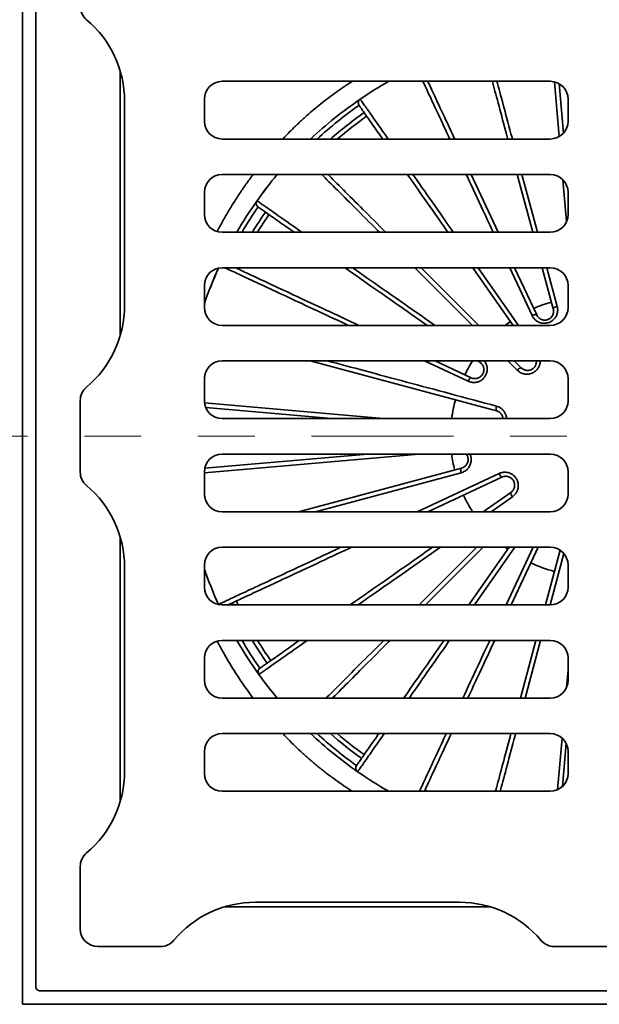
# Model space of a CAD drawing. Units: inches. Extents: x 0.1 to 8.4, y 0.1 to 10.9.
# Drawn here: x 1.6 to 2.6, y 5.9 to 7.6 of the extents above; entities that cross this region are included whole.
import ezdxf

# ---------------------------------------------------------------- set-up
doc = ezdxf.new("R2010")
doc.units = ezdxf.units.IN
doc.header["$MEASUREMENT"] = 0
doc.linetypes.add('PHANTOM', pattern=[0.5, 0.25, -0.05, 0.05, -0.05, 0.05, -0.05])

msp = doc.modelspace()

# ---------------------------------------------------------------- linework, layer by layer
at = {"color": 7, "linetype": 'Continuous', "lineweight": 35}
for p, q in [((1.56386593, 7.8841687), (1.56386593, 5.88416873)), ((1.58730344, 7.85291873), (1.58730344, 5.91541871)), ((1.73574093, 7.52747451), (1.73574093, 7.06121262)), ((2.49355342, 7.50916874), (1.9154284, 7.50916874)), ((2.50888983, 7.5051466), (2.5165415, 7.4176876)), ((1.7435534, 7.11458738), (1.7435534, 7.47406257)), ((1.88417842, 7.47791872), (1.88417842, 7.43885623)), ((2.52480342, 7.43885623), (2.52480342, 7.47791872)), ((1.9154284, 7.40760621), (2.49355342, 7.40760621)), ((2.49355342, 7.34510622), (1.9154284, 7.34510622)), ((2.3542258, 7.34510622), (2.40158516, 7.24354373)), ((2.46260016, 7.24354373), (2.43538656, 7.34510622)), ((1.88417842, 7.3138562), (1.88417842, 7.27479371)), ((2.52480342, 7.27479371), (2.52480342, 7.3138562)), ((1.9154284, 7.24354373), (2.49355342, 7.24354373)), ((2.49355342, 7.18104372), (1.9154284, 7.18104372)), ((1.94376796, 7.18104372), (1.94282395, 7.17906389)), ((2.26607861, 7.18104372), (2.3676411, 7.07948121)), ((2.42789416, 7.07948121), (2.35677934, 7.18104372)), ((2.4307294, 7.18104372), (2.46954389, 7.09780576)), ((2.49879754, 7.10845323), (2.47934698, 7.18104372)), ((1.88417842, 7.14979372), (1.88417842, 7.11073121)), ((2.52480342, 7.11073121), (2.52480342, 7.14979372)), ((1.9154284, 7.07948121), (2.49355342, 7.07948121)), ((2.49355342, 7.01698122), (1.9154284, 7.01698122)), ((2.39864614, 6.92910709), (2.07069542, 7.01698122)), ((2.29041139, 7.01698122), (2.3542878, 6.98719516)), ((2.36985335, 7.01415547), (2.36581776, 7.01698122)), ((2.4301411, 7.01698122), (2.44233826, 7.00478406)), ((1.88417842, 6.98573121), (1.88417842, 6.94666872)), ((2.52480342, 6.94666872), (2.52480342, 6.98573121)), ((1.66542842, 6.94702792), (1.66542842, 6.82130951)), ((1.88439849, 6.94296685), (2.19927502, 6.91541872)), ((1.9154284, 6.91541872), (2.49355342, 6.91541872)), ((2.26177502, 6.85291872), (1.88417842, 6.8198833)), ((2.49355342, 6.85291872), (1.9154284, 6.85291872)), ((1.88417842, 6.82166872), (1.88417842, 6.78260622)), ((2.04964892, 6.75135621), (2.33709566, 6.82837733)), ((2.52480342, 6.78260622), (2.52480342, 6.82166872)), ((2.4084144, 6.81239228), (2.27752214, 6.75135621)), ((1.88426957, 6.78022159), (1.8850326, 6.77534974)), ((2.37531472, 6.75135621), (2.42397993, 6.78543197)), ((1.9154284, 6.75135621), (2.49355342, 6.75135621)), ((1.73574093, 6.70716201), (1.73574093, 6.24090011)), ((2.49355342, 6.68885622), (1.9154284, 6.68885622)), ((2.37534465, 6.68885622), (2.27378215, 6.58729371)), ((2.3501295, 6.58729371), (2.42124432, 6.68885622)), ((2.41414899, 6.68885622), (2.41880555, 6.68537329)), ((2.47207841, 6.68885622), (2.42471904, 6.58729371)), ((2.48498636, 6.58729371), (2.51080788, 6.68366089)), ((1.88417842, 6.65760622), (1.88417842, 6.61854371)), ((2.52480342, 6.61854371), (2.52480342, 6.65760622)), ((1.7435534, 6.29427486), (1.7435534, 6.65375005)), ((1.90899289, 6.58796355), (1.90888971, 6.58818276)), ((1.90898834, 6.5879645), (1.90888971, 6.58818276)), ((1.9154284, 6.58729371), (2.49355342, 6.58729371)), ((2.49355342, 6.5247937), (1.9154284, 6.5247937)), ((2.44102595, 6.42323121), (2.46823954, 6.5247937)), ((1.88417842, 6.49354372), (1.88417842, 6.45448123)), ((2.52480342, 6.45448123), (2.52480342, 6.49354372)), ((1.9154284, 6.42323121), (2.49355342, 6.42323121)), ((2.49355342, 6.36073122), (1.9154284, 6.36073122)), ((1.88417842, 6.3294812), (1.88417842, 6.29041871)), ((2.52139854, 6.34366613), (2.51472939, 6.26743737)), ((2.52480342, 6.29041871), (2.52480342, 6.3294812)), ((1.9154284, 6.2591687), (2.49355342, 6.2591687)), ((1.66542842, 6.12671541), (1.66542842, 6.01698119)), ((1.92059731, 6.05604372), (2.38685921, 6.05604372)), ((1.97397207, 6.0638562), (2.33344726, 6.0638562)), ((1.80641262, 5.98573122), (1.6966784, 5.98573122)), ((2.62672513, 5.98573122), (2.50100672, 5.98573122)), ((1.59511591, 5.90760623), (3.53261593, 5.90760623)), ((1.56386593, 5.88416873), (3.56386591, 5.88416873))]:
    msp.add_line(p, q, dxfattribs=at)
at = {"color": 8, "linetype": 'Continuous', "lineweight": 35}
for p, q in [((2.50912467, 7.41176197), (2.50067462, 7.50834653)), ((2.44350876, 7.34510622), (2.47072235, 7.24354373)), ((2.52220029, 7.26230695), (2.51576735, 7.33583586)), ((2.35646167, 7.07948121), (2.25489918, 7.18104372)), ((2.36642962, 7.18104372), (2.43754445, 7.07948121)), ((2.4613537, 7.09680579), (2.42207291, 7.18104372)), ((2.48746918, 7.18104372), (2.50571436, 7.11295176)), ((2.34865652, 6.98116458), (2.27184749, 7.01698122)), ((2.43542363, 7.00051926), (2.41896167, 7.01698122)), ((2.10857469, 6.91541872), (1.88650049, 6.93484769)), ((1.88478825, 6.82781206), (2.17175866, 6.85291872)), ((2.33665821, 6.82013792), (2.07996138, 6.75135621)), ((2.25881719, 6.75135621), (2.40337543, 6.81876482)), ((2.42697924, 6.77788181), (2.38909677, 6.75135621)), ((2.26268702, 6.58729371), (2.36424952, 6.68885622)), ((2.43082184, 6.68885622), (2.35970702, 6.58729371)), ((2.41599677, 6.58729371), (2.46335615, 6.68885622)), ((2.5174168, 6.67778298), (2.49317028, 6.58729371)), ((1.90891933, 6.58819618), (1.90903329, 6.58795508)), ((1.93511737, 6.58729371), (1.93342639, 6.59090175)), ((2.47642346, 6.5247937), (2.44920986, 6.42323121)), ((2.52210726, 6.44178316), (2.52480342, 6.47260044)), ((2.50637113, 6.26191837), (2.51432477, 6.35282887))]:
    msp.add_line(p, q, dxfattribs=at)
at = {"color": 7, "linetype": 'PHANTOM', "lineweight": 18}
msp.add_line((1.32277095, 6.88416872), (3.80496089, 6.88416872), dxfattribs=at)
at = {"color": 8, "linetype": 'Continuous', "lineweight": 35, "flags": 128}
for points in [[(2.31642508, 7.40760621), (2.3139813, 7.41284692), (2.31127791, 7.41864433), (2.3086329, 7.4243166), (2.30604685, 7.4298624), (2.30352038, 7.43528043), (2.30105408, 7.44056942), (2.29864854, 7.44572814), (2.29630428, 7.45075541), (2.29402188, 7.45565003), (2.29180188, 7.46041085), (2.28964477, 7.46503677), (2.28755109, 7.4695267), (2.28552129, 7.4738796), (2.28355587, 7.47809446), (2.28165529, 7.48217028), (2.27981998, 7.48610611), (2.27805038, 7.48990107), (2.27634688, 7.4935542), (2.27470992, 7.4970647), (2.27313983, 7.50043176), (2.27163703, 7.5036545), (2.27020182, 7.50673226), (2.26906572, 7.50916874)], [(2.39954835, 7.50916874), (2.40055673, 7.50540539), (2.40187778, 7.50047517), (2.40323734, 7.49540119), (2.40463512, 7.49018461), (2.40607078, 7.48482664), (2.407544, 7.47932857), (2.40905439, 7.47369165), (2.41060165, 7.46791723), (2.41218539, 7.46200663), (2.41380525, 7.45596125), (2.41546084, 7.44978248), (2.4171518, 7.44347178), (2.41887771, 7.43703058), (2.42063816, 7.43046047), (2.42243276, 7.42376294), (2.42426109, 7.41693953), (2.42612271, 7.40999187), (2.42676194, 7.40760621)], [(2.15865961, 7.47777008), (2.15928444, 7.47687773), (2.16000529, 7.47584825), (2.160822, 7.47468186), (2.16173436, 7.47337885), (2.16274221, 7.47193952), (2.16384524, 7.47036419), (2.16504327, 7.46865323), (2.16633598, 7.46680709), (2.16772302, 7.46482616), (2.16920416, 7.46271088), (2.17077901, 7.46046178), (2.17244718, 7.45807935), (2.17420833, 7.45556419), (2.17606203, 7.45291685), (2.1780078, 7.45013796), (2.18004527, 7.4472282), (2.18217389, 7.44418816), (2.18439322, 7.44101866), (2.18670268, 7.43772038), (2.18910183, 7.43429407), (2.19159, 7.4307406), (2.19416668, 7.42706074), (2.19683122, 7.42325533), (2.19958306, 7.41932533), (2.2024215, 7.41527162), (2.20534589, 7.41109512), (2.20778885, 7.40760621)], [(2.19239919, 7.24354373), (2.18914205, 7.24680083), (2.18379608, 7.25214681), (2.17853733, 7.25740555), (2.1733671, 7.26257579), (2.16828658, 7.2676563), (2.16329693, 7.27264599), (2.15839931, 7.27754357), (2.15359486, 7.28234802), (2.14888475, 7.28705813), (2.14427005, 7.29167283), (2.13975181, 7.29619107), (2.13533111, 7.30061177), (2.13100901, 7.30493388), (2.12678645, 7.30915643), (2.12266447, 7.31327842), (2.11864401, 7.31729887), (2.11472604, 7.32121684), (2.11091143, 7.32503149), (2.10720106, 7.32874182), (2.10359586, 7.33234703), (2.10009661, 7.33584631), (2.09670414, 7.33923874), (2.09341925, 7.34252363), (2.09083666, 7.34510622)], [(2.25155181, 7.34510622), (2.25489599, 7.34033026), (2.25901713, 7.33444466), (2.26321101, 7.32845516), (2.26747667, 7.32236317), (2.27181312, 7.3161701), (2.27621934, 7.30987737), (2.2806943, 7.30348644), (2.28523696, 7.29699886), (2.28984627, 7.2904161), (2.29452113, 7.28373969), (2.29926048, 7.27697121), (2.30406319, 7.27011224), (2.30892814, 7.26316435), (2.31385421, 7.2561292), (2.31884023, 7.2490084), (2.32266665, 7.24354373)], [(2.39292868, 7.24354373), (2.39065096, 7.2484283), (2.38680524, 7.25667549), (2.38300022, 7.26483534), (2.37923681, 7.27290602), (2.37551589, 7.28088559), (2.3718383, 7.28877217), (2.36820493, 7.29656396), (2.36461663, 7.30425911), (2.36107423, 7.31185584), (2.35757854, 7.31935236), (2.35413039, 7.32674692), (2.35073059, 7.33403782), (2.34737993, 7.3412233), (2.3455693, 7.34510622)], [(1.97687791, 7.29889733), (1.97777084, 7.2982721), (1.97880109, 7.29755072), (1.97996839, 7.29673336), (1.9812725, 7.29582022), (1.98271312, 7.2948115), (1.98428988, 7.29370744), (1.98600241, 7.29250831), (1.98785035, 7.29121436), (1.98983323, 7.28982595), (1.99195063, 7.28834332), (1.99420201, 7.28676689), (1.99658686, 7.285097), (1.99910462, 7.28333405), (2.00175471, 7.28147841), (2.00453654, 7.27953059), (2.00744938, 7.27749099), (2.01049264, 7.27536006), (2.01366555, 7.27313838), (2.01696738, 7.27082642), (2.02039736, 7.26842471), (2.02395472, 7.26593383), (2.02763858, 7.26335436), (2.03144813, 7.26068689), (2.03538242, 7.25793204), (2.03944056, 7.25509052), (2.04362165, 7.2521629), (2.04792462, 7.24914989), (2.05234855, 7.24605225), (2.0559311, 7.24354373)], [(2.1378158, 7.07948121), (2.13360648, 7.08144405), (2.12610996, 7.08493974), (2.1187154, 7.08838788), (2.1114245, 7.09178769), (2.10423902, 7.09513834), (2.09716056, 7.09843907), (2.09019082, 7.10168911), (2.08333145, 7.10488769), (2.07658402, 7.10803408), (2.06995007, 7.11112754), (2.06343125, 7.11416731), (2.05702899, 7.11715274), (2.0507448, 7.1200831), (2.04458022, 7.1229577), (2.03853659, 7.12577588), (2.0326154, 7.12853698), (2.02681799, 7.13124036), (2.02114572, 7.13388538), (2.01559992, 7.13647143), (2.01018189, 7.1389979), (2.0048929, 7.1414642), (1.99973418, 7.14386974), (1.9947069, 7.146214), (1.98981229, 7.1484964), (1.98505147, 7.15071639), (1.98042555, 7.1528735), (1.97593562, 7.15496718), (1.97158271, 7.15699699), (1.96736786, 7.15896241), (1.96329204, 7.16086299), (1.95935621, 7.1626983), (1.95556125, 7.1644679), (1.95190812, 7.1661714), (1.94839766, 7.16780838), (1.9450306, 7.16937845), (1.94180778, 7.17088125), (1.93873002, 7.17231646), (1.93579796, 7.17368369), (1.93301228, 7.17498266), (1.93037371, 7.17621305), (1.92788275, 7.1773746), (1.92554014, 7.178467), (1.92334625, 7.17949002), (1.92130167, 7.1804434), (1.92001432, 7.18104372)], [(2.14519034, 7.18104372), (2.1513474, 7.1767325), (2.15784191, 7.17218499), (2.16443168, 7.1675708), (2.17111513, 7.16289098), (2.17789076, 7.15814664), (2.18475691, 7.15333889), (2.19171206, 7.14846886), (2.19875455, 7.14353765), (2.20588272, 7.13854646), (2.21309493, 7.13349642), (2.22038946, 7.12838872), (2.22776462, 7.12322457), (2.23521872, 7.11800515), (2.24275, 7.1127317), (2.25035667, 7.10740545), (2.25803702, 7.10202762), (2.26578918, 7.09659949), (2.27361139, 7.09112232), (2.28150181, 7.0855974), (2.28945858, 7.08002602), (2.29023662, 7.07948121)], [(2.10123822, 7.01698122), (2.1086778, 7.01498778), (2.11676575, 7.01282062), (2.12495856, 7.01062537), (2.13325423, 7.00840255), (2.14165091, 7.00615266), (2.15014662, 7.00387625), (2.15873936, 7.00157383), (2.16742713, 6.99924595), (2.17620792, 6.99689314), (2.18507965, 6.99451597), (2.19404029, 6.99211497), (2.20308773, 6.98969073), (2.21221982, 6.98724378), (2.22143449, 6.98477472), (2.2307296, 6.98228411), (2.24010292, 6.97977254), (2.24955229, 6.97724058), (2.2590755, 6.97468884), (2.26867034, 6.97211791), (2.27833458, 6.96952838), (2.28806594, 6.96692087), (2.29786217, 6.96429598), (2.30772097, 6.96165432), (2.31764005, 6.95899652), (2.3276171, 6.95632317), (2.33764978, 6.95363493), (2.34773576, 6.9509324), (2.35787266, 6.94821622), (2.36805816, 6.94548703), (2.37828983, 6.94274546), (2.38856535, 6.93999214), (2.39888226, 6.93722774)], [(1.90891933, 6.58819618), (1.90990668, 6.58865656), (1.91104568, 6.58918769), (1.91233619, 6.58978946), (1.91377783, 6.59046171), (1.91537032, 6.5912043), (1.91711321, 6.59201704), (1.91900622, 6.59289974), (1.92104875, 6.59385222), (1.92324051, 6.59487424), (1.92558084, 6.59596556), (1.92806923, 6.59712591), (1.93070517, 6.59835506), (1.93348792, 6.59965268), (1.93641689, 6.60101849), (1.9394915, 6.60245218), (1.94271087, 6.60395341), (1.94607427, 6.60552181), (1.94958102, 6.60715703), (1.95323027, 6.60885869), (1.95702108, 6.61062639), (1.96095266, 6.6124597), (1.96502408, 6.61435822), (1.96923431, 6.61632152), (1.97358249, 6.61834909), (1.97806751, 6.62044049), (1.98268837, 6.62259522), (1.98744398, 6.6248128), (1.9923332, 6.6270927), (1.99735494, 6.62943437), (2.00250801, 6.6318373), (2.00779122, 6.63430088), (2.0132033, 6.63682458), (2.01874302, 6.63940779), (2.02440909, 6.64204993), (2.03020016, 6.64475034), (2.0361149, 6.64750843), (2.04215192, 6.65032354), (2.0483098, 6.65319502), (2.05458713, 6.65612217), (2.06098246, 6.65910435), (2.06749424, 6.66214086), (2.074121, 6.66523097), (2.08086117, 6.66837396), (2.08771318, 6.67156911), (2.09467544, 6.67481567), (2.10174634, 6.67811286), (2.10892419, 6.68145996), (2.11620736, 6.68485615), (2.1235941, 6.68830065), (2.1247855, 6.68885622)], [(2.29983751, 6.68885622), (2.29232663, 6.68359705), (2.28437761, 6.67803108), (2.27649492, 6.67251156), (2.26868043, 6.66703979), (2.26093595, 6.66161705), (2.25326328, 6.6562446), (2.24566424, 6.65092369), (2.23814058, 6.64565556), (2.23069403, 6.64044143), (2.22332639, 6.63528255), (2.21603934, 6.63018009), (2.20883457, 6.62513528), (2.20171377, 6.62014923), (2.19467862, 6.61522316), (2.18773073, 6.61035821), (2.18087176, 6.6055555), (2.17410328, 6.60081617), (2.16742687, 6.5961413), (2.16084411, 6.591532), (2.15479124, 6.58729371)], [(2.06553197, 6.5247937), (2.06466155, 6.52418424), (2.06000402, 6.52092299), (2.05546521, 6.51774487), (2.05104613, 6.51465061), (2.04674785, 6.51164093), (2.04257138, 6.50871651), (2.03851764, 6.50587806), (2.03458764, 6.50312626), (2.03078227, 6.50046169), (2.02710237, 6.49788504), (2.0235489, 6.49539683), (2.02012262, 6.49299773), (2.01682431, 6.49068823), (2.01365481, 6.48846893), (2.01061481, 6.48634031), (2.00770501, 6.48430284), (2.00492615, 6.48235703), (2.00227881, 6.48050337), (1.99976362, 6.47874222), (1.99738123, 6.47707405), (1.99513212, 6.4754992), (1.99301685, 6.47401807), (1.99103588, 6.47263098), (1.98918973, 6.47133832), (1.98747878, 6.47014028), (1.98590349, 6.46903725), (1.98446415, 6.46802941), (1.98316111, 6.467117), (1.98199475, 6.4663003), (1.98096524, 6.46557944), (1.98007289, 6.46495461)], [(2.09862454, 6.42323121), (2.10061452, 6.42522124), (2.1040107, 6.42861738), (2.10751375, 6.43212047), (2.11112292, 6.43572964), (2.11483736, 6.43944404), (2.11865615, 6.44326286), (2.12257845, 6.44718516), (2.12660334, 6.45121001), (2.13072983, 6.45533654), (2.13495701, 6.45956372), (2.13928388, 6.46389056), (2.14370942, 6.4683161), (2.14823257, 6.47283928), (2.15285233, 6.47745905), (2.15756761, 6.48217429), (2.16237727, 6.48698395), (2.16728021, 6.49188692), (2.17227529, 6.496882), (2.17736133, 6.50196801), (2.18253718, 6.50714386), (2.18780157, 6.51240825), (2.1931533, 6.51775998), (2.19859112, 6.5231978), (2.20018702, 6.5247937)], [(2.31594404, 6.5247937), (2.31447405, 6.52269438), (2.30948286, 6.5155662), (2.30455165, 6.50852372), (2.29968163, 6.50156857), (2.29487387, 6.49470241), (2.29012954, 6.48792678), (2.28544971, 6.4812433), (2.28083552, 6.47465357), (2.27628803, 6.46815906), (2.27180828, 6.46176131), (2.26739733, 6.45546183), (2.26305623, 6.44926208), (2.25878595, 6.4431635), (2.25458755, 6.43716754), (2.25046194, 6.43127561), (2.24641014, 6.42548901), (2.2448292, 6.42323121)], [(2.33949317, 6.42323121), (2.34231193, 6.42927605), (2.345659, 6.43645391), (2.3490552, 6.44373703), (2.3524997, 6.45112381), (2.35599172, 6.45861242), (2.35953039, 6.46620119), (2.36311496, 6.47388831), (2.36674455, 6.48167196), (2.37041832, 6.4895504), (2.37413542, 6.49752175), (2.37789498, 6.50558411), (2.38169609, 6.51373568), (2.38553793, 6.52197451), (2.38685256, 6.5247937)], [(2.20106624, 6.36073122), (2.20085761, 6.36043327), (2.19793, 6.35625222), (2.19508847, 6.35219407), (2.19233363, 6.34825975), (2.18966616, 6.34445023), (2.18708669, 6.34076634), (2.1845958, 6.33720902), (2.18219413, 6.33377904), (2.17988214, 6.33047717), (2.17766046, 6.32730426), (2.17552952, 6.32426103), (2.17348993, 6.32134815), (2.17154211, 6.31856636), (2.16968647, 6.31591627), (2.16792352, 6.31339851), (2.16625363, 6.31101363), (2.1646772, 6.30876225), (2.16319456, 6.30664488), (2.16180616, 6.30466197), (2.1605122, 6.30281407), (2.15931307, 6.3011015), (2.15820901, 6.29952474), (2.15720029, 6.29808416), (2.15628715, 6.29678005), (2.15546979, 6.29561274), (2.15474842, 6.29458249), (2.15412319, 6.29368956)], [(2.26298957, 6.2591687), (2.26385174, 6.26101763), (2.26521756, 6.2639466), (2.26665124, 6.26702114), (2.26815245, 6.27024055), (2.26972085, 6.27360401), (2.27135607, 6.27711074), (2.27305773, 6.28075994), (2.27482543, 6.28455079), (2.27665876, 6.28848237), (2.27855729, 6.29255375), (2.28052056, 6.29676403), (2.28254813, 6.3011122), (2.28463954, 6.30559722), (2.28679428, 6.31021808), (2.28901186, 6.31497366), (2.29129175, 6.31986292), (2.29363342, 6.32488465), (2.29603634, 6.33003772), (2.29849993, 6.33532093), (2.30102363, 6.34073301), (2.30360684, 6.34627273), (2.30624897, 6.3519388), (2.30894938, 6.35772987), (2.31034895, 6.36073122)], [(2.43246304, 6.36073122), (2.4314052, 6.35678329), (2.42954559, 6.34984314), (2.42771926, 6.34302714), (2.4259266, 6.33633688), (2.42416806, 6.32977391), (2.42244404, 6.32333979), (2.42075494, 6.31703595), (2.41910115, 6.31086396), (2.41748307, 6.30482517), (2.41590106, 6.29892106), (2.4143555, 6.29315295), (2.41284675, 6.28752223), (2.41137516, 6.28203017), (2.40994107, 6.27667811), (2.40854484, 6.27146721), (2.40718674, 6.26639877), (2.40586714, 6.26147398), (2.40524946, 6.2591687)]]:
    msp.add_lwpolyline(points, dxfattribs=at)
at = {"color": 7, "linetype": 'Continuous', "lineweight": 35, "flags": 128}
for points in [[(2.27772219, 7.50916874), (2.27782385, 7.50895072), (2.27910875, 7.50619525), (2.2804612, 7.50329488), (2.28188086, 7.50025048), (2.2833674, 7.49706253), (2.28492047, 7.49373195), (2.28653973, 7.49025944), (2.28822478, 7.48664587), (2.28997523, 7.48289202), (2.29179068, 7.47899876), (2.29367069, 7.47496705), (2.29561483, 7.47079784), (2.29762265, 7.46649205), (2.29969369, 7.46205071), (2.30182743, 7.45747487), (2.3040234, 7.4527656), (2.30628109, 7.44792397), (2.30859997, 7.44295111), (2.31097948, 7.43784824), (2.31341909, 7.43261648), (2.31591821, 7.42725712), (2.31847626, 7.42177134), (2.32109264, 7.41616048), (2.32376676, 7.41042585), (2.32508156, 7.40760621)], [(2.41863974, 7.40760621), (2.41822598, 7.40915038), (2.41641745, 7.41589993), (2.41464227, 7.42252497), (2.41290087, 7.42902399), (2.41119364, 7.43539541), (2.409521, 7.4416378), (2.40788332, 7.4477497), (2.40628099, 7.45372967), (2.40471441, 7.45957629), (2.4031839, 7.46528823), (2.40168985, 7.4708641), (2.40023258, 7.47630266), (2.39881246, 7.48160261), (2.39742981, 7.48676273), (2.39608495, 7.49178182), (2.3947782, 7.49665865), (2.39350988, 7.50139212), (2.39228024, 7.50598119), (2.39142616, 7.50916874)], [(2.19813855, 7.40760621), (2.19712668, 7.40905134), (2.19440465, 7.4129388), (2.19176893, 7.416703), (2.18922015, 7.42034304), (2.18675893, 7.42385805), (2.18438578, 7.42724726), (2.18210129, 7.43050982), (2.17990597, 7.43364504), (2.17780041, 7.43665215), (2.17578501, 7.43953041), (2.17386026, 7.44227921), (2.17202665, 7.44489791), (2.17028457, 7.44738586), (2.16863444, 7.44974247), (2.16707664, 7.45196723), (2.16561156, 7.45405959), (2.16423951, 7.45601911), (2.16296078, 7.45784527), (2.16177576, 7.45953771), (2.16068465, 7.46109599), (2.15968773, 7.46251974), (2.15878522, 7.46380863), (2.15797736, 7.46496241), (2.15726427, 7.46598074), (2.15664623, 7.46686345)], [(2.10201609, 7.34510622), (2.104036, 7.34308631), (2.10728532, 7.33983699), (2.11064105, 7.33648125), (2.11410242, 7.33301989), (2.11766862, 7.32945369), (2.1213388, 7.32578351), (2.12511212, 7.32201019), (2.12898771, 7.3181346), (2.13296464, 7.31415767), (2.137042, 7.31008031), (2.14121883, 7.30590348), (2.14549419, 7.30162816), (2.149867, 7.2972553), (2.15433633, 7.29278598), (2.15890109, 7.28822122), (2.16356023, 7.28356211), (2.16831265, 7.27880969), (2.17315726, 7.27396509), (2.1780929, 7.26902945), (2.18311845, 7.2640039), (2.18823269, 7.25888962), (2.19343449, 7.25368781), (2.19872261, 7.2483997), (2.20357861, 7.24354373)], [(2.31301637, 7.24354373), (2.31016089, 7.24762175), (2.30528815, 7.25458075), (2.30047585, 7.26145343), (2.29572514, 7.26823815), (2.2910371, 7.27493337), (2.28641283, 7.28153751), (2.28185342, 7.288049), (2.27735993, 7.29446636), (2.27293342, 7.3007881), (2.26857488, 7.30701271), (2.26428539, 7.31313875), (2.26006589, 7.31916481), (2.2559174, 7.32508949), (2.25184089, 7.33091136), (2.2478373, 7.33662909), (2.24390756, 7.34224134), (2.24190155, 7.34510622)], [(2.04225297, 7.24354373), (2.04063629, 7.24467573), (2.03662203, 7.24748653), (2.03273035, 7.25021156), (2.02896205, 7.25285014), (2.02531805, 7.25540167), (2.02179922, 7.2578656), (2.01840635, 7.26024132), (2.01514023, 7.26252827), (2.01200167, 7.26472589), (2.00899138, 7.26683373), (2.00611007, 7.26885125), (2.00335834, 7.27077802), (2.00073696, 7.27261357), (1.99824644, 7.27435742), (1.99588741, 7.27600923), (1.99366038, 7.27756861), (1.99156593, 7.27903519), (1.9896045, 7.2804086), (1.98777658, 7.2816885), (1.98608256, 7.28287466), (1.98452285, 7.28396676), (1.98309786, 7.28496456), (1.98180787, 7.28586783), (1.98065321, 7.28667636), (1.97963411, 7.28738992), (1.97875085, 7.28800837)], [(1.93857822, 7.18104372), (1.94053282, 7.18013229), (1.94314287, 7.17891521), (1.94589834, 7.17763029), (1.94879864, 7.17627786), (1.95184311, 7.1748582), (1.95503102, 7.17337166), (1.9583616, 7.17181857), (1.96183411, 7.17019933), (1.96544772, 7.16851428), (1.96920157, 7.16676381), (1.97309479, 7.16494837), (1.9771265, 7.16306837), (1.98129575, 7.16112421), (1.98560154, 7.15911639), (1.99004285, 7.15704537), (1.99461868, 7.15491161), (1.99932799, 7.15271564), (2.00416962, 7.15045795), (2.00914244, 7.14813908), (2.01424532, 7.14575957), (2.01947708, 7.14331997), (2.02483647, 7.14082085), (2.03032222, 7.13826279), (2.03593307, 7.1356464), (2.04166774, 7.13297229), (2.04752485, 7.13024108), (2.05350306, 7.1274534), (2.05960091, 7.12460992), (2.06581705, 7.12171128), (2.07215001, 7.11875817), (2.07859831, 7.11575128), (2.0851604, 7.11269133), (2.09183479, 7.10957899), (2.09861995, 7.10641504), (2.10551423, 7.10320018), (2.11251606, 7.09993518), (2.11962377, 7.09662079), (2.12683573, 7.0932578), (2.13415028, 7.08984698), (2.14156566, 7.08638913), (2.14908015, 7.08288507), (2.1563797, 7.07948121)], [(2.27655852, 7.07948121), (2.27227225, 7.08248249), (2.26453472, 7.08790037), (2.25686647, 7.09326974), (2.2492693, 7.09858933), (2.24174495, 7.10385794), (2.23429517, 7.10907432), (2.22692177, 7.11423722), (2.21962644, 7.11934549), (2.21241085, 7.12439789), (2.20527674, 7.12939327), (2.19822571, 7.13433043), (2.19125949, 7.13920825), (2.18437962, 7.14402557), (2.17758775, 7.14878127), (2.17088549, 7.15347426), (2.16427438, 7.15810341), (2.15775597, 7.16266766), (2.15133175, 7.16716595), (2.14500326, 7.17159719), (2.13877198, 7.17596038), (2.13263933, 7.18025451), (2.13151221, 7.18104372)], [(2.49879754, 7.10845323), (2.49878722, 7.10886536), (2.49896397, 7.10931736), (2.49932341, 7.109798), (2.49985664, 7.11029543), (2.50055047, 7.1107973), (2.50138771, 7.1112912), (2.50234764, 7.11176491), (2.5034065, 7.11220668), (2.50453808, 7.11260559), (2.50571436, 7.11295176)], [(2.46954389, 7.09780576), (2.46928688, 7.09812811), (2.46886095, 7.09836075), (2.46827664, 7.0984979), (2.46754843, 7.0985362), (2.46669433, 7.09847468), (2.46573549, 7.09831485), (2.46469565, 7.0980607), (2.46360055, 7.09771849), (2.46247729, 7.09729672), (2.4613537, 7.09680579)], [(2.42324127, 7.08612624), (2.41921564, 7.08326275), (2.41414899, 7.07948121)], [(1.8850326, 6.99298769), (1.88492524, 6.99231597), (1.88426957, 6.98811584)], [(2.34865652, 6.98116458), (2.3492017, 6.98226288), (2.34979103, 6.983308), (2.35040998, 6.98427406), (2.35104317, 6.98513715), (2.35167494, 6.98587591), (2.35228967, 6.98647204), (2.35287213, 6.9869108), (2.3534079, 6.98718132), (2.35388372, 6.98727689), (2.3542878, 6.98719516)], [(2.33665821, 6.82013792), (2.33636987, 6.8213297), (2.33614954, 6.82250913), (2.33600271, 6.82364702), (2.33593297, 6.82471519), (2.33594208, 6.82568722), (2.33602981, 6.82653903), (2.33619396, 6.82724953), (2.33643051, 6.82780114), (2.33673358, 6.8281802), (2.33709566, 6.82837733)], [(2.14349045, 6.68885622), (2.1390692, 6.68679455), (2.13166163, 6.68334033), (2.12435485, 6.67993312), (2.11715052, 6.67657371), (2.11005036, 6.67326284), (2.10305602, 6.67000132), (2.09616911, 6.66678991), (2.08939128, 6.66362935), (2.08272407, 6.66052038), (2.07616903, 6.65746372), (2.06972772, 6.65446009), (2.06340166, 6.65151018), (2.05719227, 6.64861471), (2.05110102, 6.64577432), (2.04512937, 6.64298968), (2.03927865, 6.64026146), (2.03355028, 6.63759027), (2.02794555, 6.63497673), (2.02246578, 6.63242148), (2.01711229, 6.62992512), (2.01188628, 6.62748819), (2.00678898, 6.62511128), (2.00182162, 6.62279494), (1.99698531, 6.62053973), (1.99228117, 6.61834617), (1.98771032, 6.61621475), (1.98327386, 6.61414598), (1.97897276, 6.61214036), (1.97480806, 6.61019833), (1.97078075, 6.60832036), (1.96689174, 6.60650688), (1.96314192, 6.60475832), (1.95953221, 6.60307509), (1.95606343, 6.60145755), (1.95273637, 6.59990613), (1.94955188, 6.59842117), (1.94651059, 6.59700299), (1.9436133, 6.59565197), (1.94086062, 6.59436837), (1.93825328, 6.59315254), (1.9357918, 6.59200474), (1.93347684, 6.59092525), (1.93130884, 6.58991429), (1.92928831, 6.58897213), (1.92741584, 6.58809898), (1.92569179, 6.58729503), (1.92568901, 6.58729371)], [(2.14100917, 6.58729371), (2.14176197, 6.58782081), (2.14798658, 6.59217933), (2.15430831, 6.59660586), (2.16072568, 6.60109934), (2.16723716, 6.60565875), (2.1738413, 6.61028301), (2.18053652, 6.61497104), (2.18732124, 6.61972176), (2.19419393, 6.62453406), (2.20115292, 6.6294068), (2.20819662, 6.63433887), (2.2153234, 6.63932909), (2.22253158, 6.64437631), (2.22981947, 6.64947935), (2.23718539, 6.65463703), (2.24462765, 6.65984812), (2.25214441, 6.66511144), (2.25973403, 6.67042575), (2.26739467, 6.67578978), (2.27512457, 6.68120232), (2.28292193, 6.68666209), (2.28605548, 6.68885622)], [(1.90891933, 6.58819618), (1.90891244, 6.58819303), (1.90890635, 6.58819031), (1.90890129, 6.588188), (1.90889711, 6.58818612), (1.90889389, 6.58818465), (1.90889154, 6.5881836), (1.90889015, 6.58818298), (1.90888971, 6.58818276)], [(1.94050694, 6.59420345), (1.94206606, 6.59087511), (1.94376796, 6.58729371)], [(1.98191123, 6.47589212), (1.98279393, 6.4765102), (1.98381226, 6.47722325), (1.98496604, 6.47803111), (1.98625493, 6.47893362), (1.98767872, 6.47993054), (1.98923696, 6.48102165), (1.9909294, 6.4822067), (1.99275556, 6.4834854), (1.99471508, 6.48485745), (1.99680744, 6.48632256), (1.9990322, 6.48788036), (2.00138881, 6.48953049), (2.00387676, 6.49127258), (2.00649547, 6.49310618), (2.00924426, 6.49503091), (2.01212253, 6.4970463), (2.01512963, 6.4991519), (2.01826485, 6.50134718), (2.02152742, 6.50363167), (2.02491662, 6.50600482), (2.02843163, 6.50846608), (2.03207168, 6.51101486), (2.03583587, 6.51365057), (2.03972333, 6.5163726), (2.04373319, 6.51918032), (2.04786445, 6.52207307), (2.05174993, 6.5247937)], [(2.21128215, 6.5247937), (2.20806939, 6.52158097), (2.20269045, 6.51620199), (2.19739661, 6.5109082), (2.19218924, 6.50570078), (2.18706942, 6.50058096), (2.18203844, 6.49554999), (2.17709741, 6.49060899), (2.17224757, 6.48575911), (2.16748994, 6.48100152), (2.16282573, 6.47633728), (2.15825598, 6.47176753), (2.15378175, 6.46729333), (2.14940413, 6.46291571), (2.14512412, 6.45863566), (2.1409427, 6.45445424), (2.13686086, 6.45037241), (2.13287953, 6.44639112), (2.1289997, 6.44251128), (2.12522223, 6.43873381), (2.12154801, 6.4350596), (2.11797793, 6.43148948), (2.11451279, 6.42802434), (2.11115339, 6.42466494), (2.10971967, 6.42323121)], [(2.23525168, 6.42323121), (2.23565369, 6.42380533), (2.23951289, 6.42931682), (2.24344688, 6.43493515), (2.24745483, 6.44065912), (2.25153579, 6.44648729), (2.25568875, 6.45241835), (2.25991278, 6.4584509), (2.26420691, 6.46458355), (2.2685701, 6.47081483), (2.27300136, 6.47714332), (2.27749963, 6.48356753), (2.28206388, 6.49008595), (2.28669303, 6.49669706), (2.29138602, 6.50339932), (2.29614172, 6.51019119), (2.30095904, 6.51707106), (2.30583686, 6.52403728), (2.30636652, 6.5247937)], [(2.39557481, 6.5247937), (2.3945488, 6.52259343), (2.39074856, 6.51444381), (2.38698859, 6.5063805), (2.38326973, 6.49840537), (2.37959288, 6.49052033), (2.37595887, 6.48272718), (2.37236857, 6.47502778), (2.36882281, 6.46742386), (2.36532241, 6.45991726), (2.36186822, 6.45250969), (2.358461, 6.44520291), (2.35510157, 6.43799858), (2.35179072, 6.43089842), (2.3485292, 6.42390408), (2.34821545, 6.42323121)], [(2.1521589, 6.30456242), (2.15277739, 6.30544568), (2.15349095, 6.30646478), (2.15429948, 6.30761943), (2.15520271, 6.30890943), (2.15620051, 6.31033442), (2.15729262, 6.31189413), (2.15847877, 6.31358815), (2.15975871, 6.31541607), (2.16113212, 6.31737749), (2.16259866, 6.31947194), (2.16415804, 6.32169898), (2.16580985, 6.32405801), (2.16755374, 6.32654853), (2.16938929, 6.32916991), (2.17131602, 6.33192164), (2.17333355, 6.33480294), (2.17544138, 6.33781324), (2.17763904, 6.34095184), (2.17992599, 6.34421792), (2.18230171, 6.34761079), (2.1847656, 6.35112961), (2.18731717, 6.35477362), (2.18995575, 6.35854192), (2.19148873, 6.36073122)], [(2.31907121, 6.36073122), (2.31878932, 6.3601267), (2.31611813, 6.35439834), (2.31350462, 6.34879361), (2.31094936, 6.34331387), (2.30845298, 6.33796035), (2.30601605, 6.33273434), (2.30363916, 6.32763708), (2.30132282, 6.32266968), (2.29906761, 6.31783337), (2.29687404, 6.31312923), (2.29474263, 6.30855838), (2.29267386, 6.30412191), (2.29066824, 6.29982082), (2.28872621, 6.29565616), (2.28684824, 6.29162881), (2.28503474, 6.2877398), (2.28328619, 6.28398998), (2.28160295, 6.28038026), (2.27998544, 6.27691149), (2.27843401, 6.27358447), (2.27694903, 6.27039993), (2.27553087, 6.26735869), (2.27417983, 6.2644614), (2.27289626, 6.26170871), (2.27171185, 6.2591687)], [(2.39706554, 6.2591687), (2.39753591, 6.2609242), (2.39876419, 6.26550822), (2.40003114, 6.27023651), (2.40133646, 6.27510803), (2.40267985, 6.28012158), (2.40406098, 6.28527605), (2.40547954, 6.29057018), (2.40693521, 6.2960028), (2.40842762, 6.30157258), (2.40995645, 6.30727822), (2.41152133, 6.31311845), (2.41312189, 6.31909186), (2.41475778, 6.32519705), (2.41642859, 6.33143262), (2.41813396, 6.33779711), (2.41987347, 6.34428905), (2.42164671, 6.3509069), (2.42345329, 6.35764913), (2.42427913, 6.36073122)], [(2.15412319, 6.29368956), (2.15411882, 6.29368329), (2.15411505, 6.29367786), (2.15411186, 6.29367328), (2.15410925, 6.2936695), (2.15410724, 6.29366657), (2.15410577, 6.29366448), (2.15410489, 6.29366323), (2.1541046, 6.29366279)], [(2.27273133, 6.26135503), (2.27606506, 6.2598075), (2.27745493, 6.2591687)]]:
    msp.add_lwpolyline(points, dxfattribs=at)
at = {"color": 7, "linetype": 'Continuous', "lineweight": 35}
for centre, radius, start, end in [((1.69667842, 7.64162201), 0.03125, 180, 229.99479912), ((1.55605342, 7.47406255), 0.1875, 0, 49.99479912), ((1.91542842, 7.47791872), 0.03125, 90, 180), ((2.56386592, 6.88416872), 0.71875, 119.59184579, 124.31836962), ((2.49355342, 7.47791872), 0.03125, 0, 90), ((2.56386592, 6.88416872), 0.71875, 124.31836962, 133.25920593), ((2.16304585, 7.4713445), 0.0078125, 124.31836962, 215), ((2.16304233, 7.47132187), 0.00779664, 124.20318869, 214.87853487), ((2.14926978, 7.47138067), 0.01135753, 34.23374226, 34.39812346), ((1.91542842, 7.43885622), 0.03125, 180, 270), ((2.56386592, 6.88416872), 0.6875, 124.94623724, 130.41543902), ((2.49355342, 7.43885622), 0.03125, 270, 0), ((1.91542842, 7.31385622), 0.03125, 90, 180), ((2.56386592, 6.88416872), 0.71875, 140.11084967, 144.75738772), ((2.49355342, 7.31385622), 0.03125, 0, 90), ((2.56386592, 6.88416872), 0.71875, 144.75738772, 150), ((1.98323192, 7.29440801), 0.0078125, 144.75738772, 235), ((1.9832362, 7.29438543), 0.00779649, 144.64017107, 234.87907867), ((1.96817173, 7.28662146), 0.01504973, 54.65531309, 54.77929039), ((1.91542842, 7.27479372), 0.03125, 180, 270), ((2.56386592, 6.88416872), 0.6875, 145.40020925, 148.48463), ((2.49355342, 7.27479372), 0.03125, 270, 0), ((1.91542842, 7.14979372), 0.03125, 90, 180), ((2.56386592, 6.88416872), 0.71875, 155.66253639, 161.0235256), ((2.49355342, 7.14979372), 0.03125, 0, 90), ((1.55605342, 7.11458738), 0.1875, 310.00520088, 0), ((1.91542842, 7.11073122), 0.03125, 180, 270), ((2.56386592, 6.88416872), 0.24609375, 106.11810676, 113.88189324), ((2.49355342, 7.11073122), 0.03125, 270, 0), ((1.91542842, 6.98573122), 0.03125, 90, 180), ((2.56386592, 6.88416872), 0.24609375, 147.33796944, 153.88189324), ((2.44359122, 6.99501479), 0.0098493, 97.30856677, 146.02235595), ((2.49355342, 6.98573122), 0.03125, 0, 90), ((1.69667842, 6.94702792), 0.03125, 130.00520088, 180), ((1.91542842, 6.94666872), 0.03125, 180, 270), ((2.56386592, 6.88416872), 0.24609375, 164.84980547, 172.70464892), ((2.40773306, 6.93290664), 0.0098493, 153.97766476, 202.69146114), ((2.49355342, 6.94666872), 0.03125, 270, 0), ((1.91542842, 6.82166872), 0.03125, 90, 180), ((2.56386592, 6.88416872), 0.24609375, 187.29535108, 193.88189324), ((2.49355342, 6.82166872), 0.03125, 0, 90), ((1.69667842, 6.82130951), 0.03125, 180, 229.99479912), ((2.41293305, 6.82114382), 0.00984925, 193.97749063, 242.69151521), ((1.55605342, 6.65375005), 0.1875, 0, 49.99479912), ((1.91542842, 6.78260622), 0.03125, 180, 270), ((2.56386592, 6.88416872), 0.24609375, 204.84980547, 212.66203056), ((2.4338184, 6.78496949), 0.00984933, 177.30867093, 226.02233461), ((2.49355342, 6.78260622), 0.03125, 270, 0), ((1.91542842, 6.65760622), 0.03125, 90, 180), ((2.49355342, 6.65760622), 0.03125, 0, 90), ((2.56386592, 6.88416872), 0.24609375, 244.84980547, 255.15019453), ((2.56386592, 6.88416872), 0.71875, 198.9764744, 204.31836962), ((1.91542842, 6.61854372), 0.03125, 180, 270), ((2.49355342, 6.61854372), 0.03125, 270, 0), ((1.91542842, 6.49354372), 0.03125, 90, 180), ((2.56386592, 6.88416872), 0.71875, 210, 215.68163038), ((2.56386592, 6.88416872), 0.6875, 211.51537, 215.05376276), ((2.49355342, 6.49354372), 0.03125, 0, 90), ((1.98639231, 6.46949251), 0.0078125, 125, 215.68163038), ((1.98639683, 6.46951495), 0.00779672, 125.12199092, 215.79623142), ((1.91542842, 6.45448122), 0.03125, 180, 270), ((2.56386592, 6.88416872), 0.71875, 215.68163038, 219.88915033), ((1.98405879, 6.45937878), 0.006854, 125.55916964, 125.83128568), ((2.49355342, 6.45448122), 0.03125, 270, 0), ((1.91542842, 6.32948122), 0.03125, 90, 180), ((2.56386592, 6.88416872), 0.71875, 226.74079407, 235.24261228), ((2.56386592, 6.88416872), 0.6875, 229.58456098, 234.59979075), ((2.49355342, 6.32948122), 0.03125, 0, 90), ((1.55605342, 6.29427488), 0.1875, 310.00520088, 0), ((2.15855853, 6.30008135), 0.0078125, 145, 235.24261228), ((2.15855473, 6.30010403), 0.00779641, 145.12047985, 235.36064355), ((2.56386592, 6.88416872), 0.71875, 235.24261228, 240.40815421), ((1.91542842, 6.29041872), 0.03125, 180, 270), ((2.49355342, 6.29041872), 0.03125, 270, 0), ((1.69667842, 6.12671542), 0.03125, 130.00520088, 180), ((1.97397208, 5.87635622), 0.1875, 90, 139.99479912), ((2.33344726, 5.87635622), 0.1875, 40.00520088, 90), ((1.69667842, 6.01698122), 0.03125, 180, 270), ((1.80641263, 6.01698122), 0.03125, 270, 319.99479912), ((2.50100672, 6.01698122), 0.03125, 220.00520088, 270), ((1.5951042, 5.91540699), 0.00780077, 179.91397057, 270.08602943)]:
    msp.add_arc(centre, radius, start, end, dxfattribs=at)
at = {"color": 8, "linetype": 'Continuous', "lineweight": 35}
for centre, radius, start, end in [((2.56386592, 6.88416872), 0.71871743, 119.58727349, 124.31836962), ((2.56386592, 6.88416872), 0.7109375, 124.94799674, 132.5858917), ((2.56386592, 6.88416872), 0.6953125, 124.94684132, 131.16570943), ((2.56386592, 6.88416872), 0.71871743, 140.10867955, 144.75738772), ((2.56386592, 6.88416872), 0.7109375, 145.38701533, 149.63581576), ((2.56386592, 6.88416872), 0.6953125, 145.39571244, 148.87854488), ((2.56386592, 6.88416872), 0.71871743, 155.66063656, 161.03107757), ((2.37197825, 7.01571996), 0.00263871, 151.44615238, 216.36289956), ((2.56386592, 6.88416872), 0.71871743, 198.96892243, 204.31836962), ((2.56386592, 6.88416872), 0.7109375, 210.36418424, 215.05200326), ((2.56386592, 6.88416872), 0.6953125, 211.12145512, 215.05315868), ((2.56386592, 6.88416872), 0.71871743, 215.68163038, 219.89132045), ((2.56386592, 6.88416872), 0.7109375, 227.4141083, 234.61298467), ((2.56386592, 6.88416872), 0.6953125, 228.83429057, 234.60428756), ((2.56386592, 6.88416872), 0.71871743, 235.24261228, 240.41272651)]:
    msp.add_arc(centre, radius, start, end, dxfattribs=at)
for points, knots in [([(2.02224681, 7.40760621), (2.02641186, 7.41197362), (2.03483211, 7.42080296), (2.04797185, 7.4336403), (2.06090457, 7.44561027), (2.0735117, 7.45663155), (2.08571915, 7.46677489), (2.09817906, 7.47660678), (2.11087002, 7.48613013), (2.1248781, 7.49606331), (2.13616821, 7.50375868), (2.14325542, 7.50822224), (2.14475826, 7.50916874)], [0, 0, 0, 0, 0.1134748015, 0.229405386, 0.3452662197, 0.4446641788, 0.5441138759, 0.6435844981, 0.7430409744, 0.8424447411, 0.9665905068, 1, 1, 1, 1]), ([(1.90671144, 7.24483431), (1.90825983, 7.24781421), (1.91316345, 7.25725133), (1.92201465, 7.27282742), (1.93322628, 7.29155446), (1.94501666, 7.30991966), (1.95718882, 7.32781706), (1.96570263, 7.33939088), (1.96990688, 7.34510622)], [0, 0, 0, 0, 0.08489607611, 0.26885960445, 0.45282244712, 0.63670759884, 0.82060022507, 1, 1, 1, 1]), ([(2.37748165, 7.01698122), (2.377694, 7.01671972), (2.37849114, 7.01573802), (2.37960544, 7.01381821), (2.38079891, 7.01126518), (2.38166192, 7.00858991), (2.38219737, 7.00584677), (2.38241145, 7.00307466), (2.38230527, 7.00033166), (2.3818826, 6.99765896), (2.38117912, 6.99509032), (2.38020729, 6.99264424), (2.37898238, 6.99035573), (2.3775437, 6.98824265), (2.37562562, 6.98598421), (2.37311616, 6.98373802), (2.36994228, 6.98168166), (2.36647928, 6.98016596), (2.36319391, 6.97930576), (2.3602268, 6.97895031), (2.35762828, 6.97892132), (2.35479175, 6.97920384), (2.35175204, 6.97987376), (2.34968838, 6.9807343), (2.34865652, 6.98116458)], [0, 0, 0, 0, 0.01646240779, 0.06180133977, 0.10729011282, 0.15261581769, 0.19639519466, 0.24032513052, 0.28409123945, 0.32541357215, 0.36687709684, 0.40819319892, 0.44772336058, 0.48738319473, 0.52691506968, 0.58555660019, 0.64420851313, 0.70423045993, 0.76426574048, 0.8061796312, 0.84821733281, 0.8901390022, 0.94506791319, 1, 1, 1, 1]), ([(2.47583024, 7.01698122), (2.47582863, 7.0164419), (2.47582434, 7.01500242), (2.47546164, 7.01266934), (2.47479158, 7.01002913), (2.47381888, 7.00749948), (2.47257102, 7.00511754), (2.47107834, 7.00290611), (2.46936058, 7.00088623), (2.46743767, 6.99908847), (2.46534802, 6.99752245), (2.46310749, 6.99619619), (2.46074174, 6.99513348), (2.45828667, 6.99433457), (2.45575633, 6.99380264), (2.45318023, 6.99355562), (2.4505911, 6.99358782), (2.44800684, 6.99389978), (2.44546133, 6.99450312), (2.44298347, 6.99538485), (2.4404242, 6.99663273), (2.437837, 6.99829369), (2.43622809, 6.9997774), (2.43542363, 7.00051926)], [0, 0, 0, 0, 0.0293072649, 0.0782241556, 0.1273033428, 0.1762129042, 0.2236995321, 0.2713428695, 0.3188255072, 0.3652049912, 0.4117347918, 0.4581149951, 0.5041632221, 0.5503570535, 0.5964095235, 0.6429921545, 0.6897186688, 0.7363069586, 0.7840612551, 0.8319623146, 0.8797220571, 0.9398603133, 1, 1, 1, 1]), ([(2.39888226, 6.93722774), (2.3997474, 6.93696425), (2.4014804, 6.93643644), (2.40394643, 6.93527489), (2.40627843, 6.93385953), (2.40843216, 6.93216905), (2.41038599, 6.93023976), (2.41210258, 6.92810421), (2.41355281, 6.92578646), (2.41472606, 6.92332593), (2.415617, 6.92076497), (2.41616324, 6.91813706), (2.41642191, 6.91634902), (2.41641415, 6.91543848), (2.41641398, 6.91541872)], [0, 0, 0, 0, 0.09176541867, 0.18381892547, 0.27557777881, 0.36741614507, 0.45955201171, 0.55137692837, 0.64165218164, 0.73222672391, 0.82248838964, 0.91012403604, 0.99804909772, 1, 1, 1, 1]), ([(2.35201136, 6.85291872), (2.35220639, 6.85251171), (2.35278383, 6.8513067), (2.35344043, 6.84920829), (2.35398334, 6.84667289), (2.35423683, 6.84412808), (2.35421998, 6.84116549), (2.35374112, 6.83783161), (2.35263172, 6.83421626), (2.35095312, 6.83082919), (2.34898932, 6.82805844), (2.34694487, 6.82587891), (2.34497291, 6.82418643), (2.34261842, 6.82257955), (2.33985923, 6.82113888), (2.33772524, 6.82047158), (2.33665821, 6.82013792)], [0, 0, 0, 0, 0.0322108918, 0.0953665878, 0.1557922948, 0.2164162172, 0.2768441452, 0.3664836121, 0.4561383966, 0.5478880414, 0.6396576576, 0.7037269741, 0.7679858105, 0.8320668054, 0.9160308636, 1, 1, 1, 1]), ([(1.96990839, 6.42323121), (1.96652062, 6.42781943), (1.95943015, 6.43742238), (1.94909048, 6.45237008), (1.9388064, 6.46799587), (1.92891455, 6.48387514), (1.91933261, 6.50020169), (1.91191289, 6.51341992), (1.90780895, 6.52134084), (1.90667697, 6.52352564)], [0, 0, 0, 0, 0.144167618, 0.3017371175, 0.4593559908, 0.6169744572, 0.7745441372, 0.9378132602, 1, 1, 1, 1]), ([(2.14472112, 6.2591687), (2.14373232, 6.25979021), (2.13765506, 6.26361012), (2.12672898, 6.27099914), (2.11177171, 6.28151831), (2.09693479, 6.29265423), (2.08222135, 6.30438136), (2.06786353, 6.31654595), (2.05408912, 6.32893237), (2.04091731, 6.34153221), (2.03038838, 6.35206653), (2.02431123, 6.35858497), (2.02231028, 6.36073122)], [0, 0, 0, 0, 0.0219810744, 0.1350981815, 0.2481770947, 0.3660858626, 0.4840531891, 0.6020175915, 0.7199223872, 0.832336013, 0.9447951767, 1, 1, 1, 1])]:
    msp.add_open_spline(points, degree=3, knots=knots, dxfattribs=at)
at = {"color": 7, "linetype": 'Continuous', "lineweight": 35}
for points, knots in [([(2.50571436, 7.11295176), (2.50592197, 7.11205464), (2.50633783, 7.11025766), (2.50656043, 7.10748688), (2.50648409, 7.10470053), (2.5060647, 7.10192628), (2.50532089, 7.09920349), (2.50426689, 7.09659936), (2.50291262, 7.09415383), (2.50129507, 7.09189265), (2.49945048, 7.08985963), (2.49740874, 7.08808392), (2.49521875, 7.08656841), (2.49290197, 7.08531928), (2.49049261, 7.08435353), (2.48803226, 7.08365959), (2.48511122, 7.08316243), (2.48174504, 7.08305483), (2.47799191, 7.08351968), (2.47436482, 7.08458457), (2.47129516, 7.08603741), (2.46879373, 7.08767233), (2.46678452, 7.08932043), (2.46479321, 7.09136013), (2.46289529, 7.09382722), (2.46186757, 7.09581292), (2.4613537, 7.09680579)], [0, 0, 0, 0, 0.0404372855, 0.0809984596, 0.121429772, 0.1619301036, 0.2025639095, 0.2430522384, 0.2821592518, 0.3214008166, 0.3604960627, 0.3974083491, 0.4344466736, 0.471353381, 0.5066647721, 0.5420919458, 0.5774046239, 0.6297878596, 0.6821800565, 0.7357963241, 0.7894244063, 0.8268649736, 0.8644162674, 0.901863869, 0.9509305438, 1, 1, 1, 1]), ([(2.46954389, 7.09780576), (2.46998657, 7.09697279), (2.47088435, 7.09528349), (2.47280222, 7.09309749), (2.47512548, 7.09123439), (2.47773138, 7.0898716), (2.48055655, 7.0890146), (2.48332175, 7.08870751), (2.48604891, 7.08888777), (2.48851492, 7.08947219), (2.49081059, 7.09042508), (2.49283163, 7.09165378), (2.49463457, 7.09316339), (2.49618273, 7.09490781), (2.49746616, 7.09688341), (2.49846179, 7.09908418), (2.49911995, 7.1014663), (2.49937784, 7.103881), (2.49929225, 7.10623879), (2.49896339, 7.10771086), (2.49879754, 7.10845323)], [0, 0, 0, 0, 0.0646948341, 0.1312044018, 0.1959354944, 0.2628749043, 0.3222103711, 0.3837583044, 0.4359877506, 0.490027521, 0.537881692, 0.5871627412, 0.6345222485, 0.6831170009, 0.7332666653, 0.7846239096, 0.8398804747, 0.896444504, 0.9477769022, 1, 1, 1, 1]), ([(2.3542878, 6.98719516), (2.35516234, 6.98684162), (2.35693594, 6.98612462), (2.35981025, 6.98568283), (2.36278755, 6.98574896), (2.36565977, 6.98638008), (2.36837485, 6.98753953), (2.37069051, 6.98908172), (2.37266376, 6.9909728), (2.37417717, 6.99300562), (2.37532325, 6.9952112), (2.37608168, 6.99745153), (2.37649244, 6.99976687), (2.37655711, 7.00209831), (2.37627038, 7.00443668), (2.37561846, 7.00676255), (2.37459144, 7.00901042), (2.37323684, 7.01102594), (2.37165573, 7.0127771), (2.37045758, 7.01369339), (2.36985335, 7.01415547)], [0, 0, 0, 0, 0.06469501, 0.1312045673, 0.1959357568, 0.2628750659, 0.3222106473, 0.3837586031, 0.4359880772, 0.4900276097, 0.5378817151, 0.587162863, 0.6345225278, 0.6831171313, 0.7332666792, 0.7846241567, 0.8398805874, 0.8964446905, 0.947776913, 1, 1, 1, 1]), ([(2.44233826, 7.00478406), (2.44300963, 7.00417687), (2.44437136, 7.0029453), (2.44678823, 7.00158411), (2.44943584, 7.00062665), (2.45218696, 7.00017065), (2.45499544, 7.00020856), (2.45766179, 7.00072251), (2.46018963, 7.00168419), (2.46242177, 7.00299768), (2.46439605, 7.00465035), (2.46602716, 7.00653541), (2.46733688, 7.00865437), (2.46829345, 7.01092652), (2.46886455, 7.01333728), (2.46908233, 7.01538259), (2.46895824, 7.01659076), (2.46891814, 7.01698122)], [0, 0, 0, 0, 0.0742199543, 0.1505410945, 0.2247821015, 0.3013470174, 0.3725644235, 0.4461312923, 0.5128059345, 0.5816180193, 0.6450758085, 0.7104225339, 0.7731696156, 0.8376458815, 0.9021701368, 0.9683837345, 1, 1, 1, 1]), ([(2.41013897, 6.91541872), (2.41006126, 6.91609871), (2.40988896, 6.9176066), (2.40916572, 6.91983442), (2.4080736, 6.92206217), (2.40662138, 6.92410283), (2.40483543, 6.92591615), (2.40285368, 6.92735006), (2.40077287, 6.92844189), (2.39935933, 6.92888402), (2.39864614, 6.92910709)], [0, 0, 0, 0, 0.1043294008, 0.231349362, 0.3584635573, 0.4889059454, 0.6230100306, 0.7605812298, 0.8792024758, 1, 1, 1, 1]), ([(2.33709566, 6.82837733), (2.33799285, 6.82866864), (2.33981238, 6.82925943), (2.3422982, 6.83076858), (2.34453643, 6.83273301), (2.34633101, 6.83506268), (2.34766559, 6.83769614), (2.34844814, 6.84036591), (2.34874443, 6.84308322), (2.34859611, 6.84561227), (2.34805978, 6.84804185), (2.34718793, 6.85023329), (2.34629474, 6.85188379), (2.34563113, 6.85269197), (2.34544495, 6.85291872)], [0, 0, 0, 0, 0.099074637, 0.2009282815, 0.3000581482, 0.4025701059, 0.4934370965, 0.5876926692, 0.6676773658, 0.7504346132, 0.8237190458, 0.8991886315, 0.9717158323, 1, 1, 1, 1]), ([(2.40337543, 6.81876482), (2.40420753, 6.81911909), (2.40587435, 6.81982872), (2.40851007, 6.82052405), (2.41120626, 6.82093881), (2.41394274, 6.82102821), (2.41667955, 6.82080616), (2.41936736, 6.82027375), (2.42196769, 6.81943005), (2.42444964, 6.81830073), (2.42677242, 6.81690645), (2.42890137, 6.81526318), (2.43082003, 6.81340936), (2.43251093, 6.8113669), (2.43394748, 6.80916103), (2.43512683, 6.80683118), (2.43604387, 6.80439439), (2.43667963, 6.80188005), (2.43704009, 6.79932355), (2.43712455, 6.79673928), (2.4369205, 6.79415942), (2.43643916, 6.79161522), (2.4356832, 6.78912439), (2.43464701, 6.78672232), (2.4333484, 6.78443521), (2.43167506, 6.78213152), (2.42959007, 6.77987206), (2.42784953, 6.77854523), (2.42697924, 6.77788181)], [0, 0, 0, 0, 0.03916962062, 0.07846198124, 0.11762892311, 0.15682961079, 0.19615738855, 0.235352298, 0.27388582086, 0.31254710777, 0.35107485934, 0.38848172723, 0.42601203707, 0.46341573151, 0.49995040571, 0.53660351476, 0.57313882434, 0.6094125979, 0.64580091953, 0.68207801693, 0.71877276797, 0.75558090421, 0.79228011114, 0.82989768747, 0.86763109907, 0.90525300299, 0.95262580963, 1, 1, 1, 1]), ([(2.42397993, 6.78543197), (2.42469448, 6.7859877), (2.4261438, 6.78711489), (2.42790401, 6.78925867), (2.42930668, 6.79169979), (2.43023347, 6.79432993), (2.43068383, 6.79710232), (2.43064067, 6.79981741), (2.43013258, 6.80247386), (2.42922664, 6.80490014), (2.42794193, 6.8071315), (2.42636872, 6.80906484), (2.42450943, 6.81072381), (2.42243774, 6.81205588), (2.42016339, 6.81305402), (2.4177408, 6.81368556), (2.41520667, 6.81392616), (2.41276697, 6.81375091), (2.41047114, 6.81324973), (2.40910412, 6.81267982), (2.4084144, 6.81239228)], [0, 0, 0, 0, 0.06044864509, 0.12260861343, 0.18307438829, 0.24543279761, 0.30343588214, 0.36335258079, 0.41765601207, 0.47370009188, 0.52538329546, 0.57860521376, 0.62970966165, 0.68222261672, 0.73477449606, 0.78870223346, 0.84414385463, 0.90101876707, 0.95005947348, 1, 1, 1, 1])]:
    msp.add_open_spline(points, degree=3, knots=knots, dxfattribs=at)

doc.saveas('drawing.dxf')
